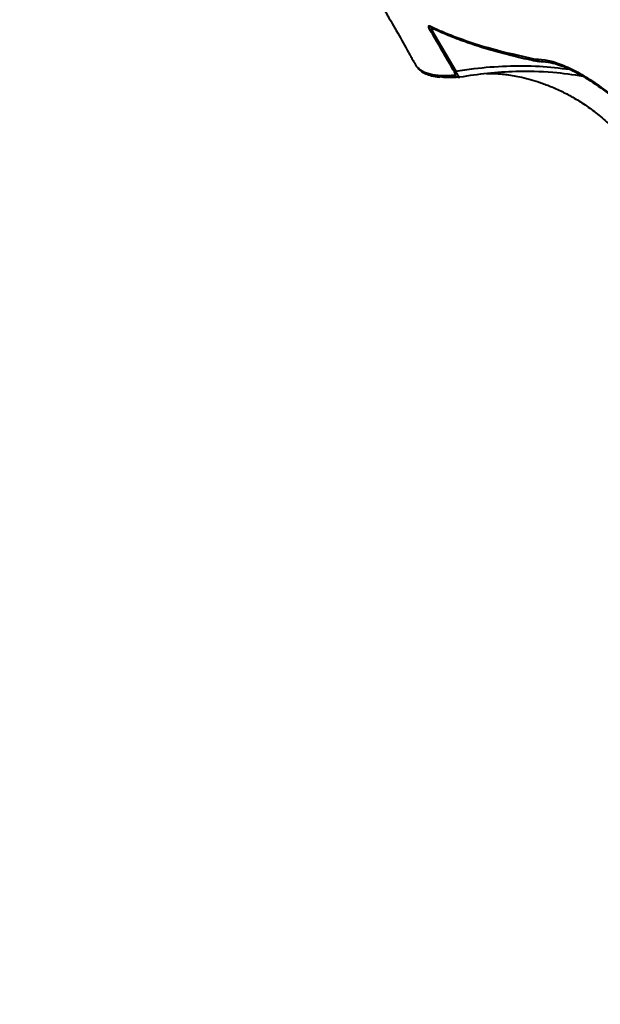
# Model space of a CAD drawing. Units: millimetres. Extents: x 683 to 22909, y -3622 to 15221.
# Drawn here: x 12567 to 12699, y 2836 to 3059 of the extents above; entities that cross this region are included whole.
import ezdxf

# ---------------------------------------------------------------- set-up
doc = ezdxf.new("R2010")
doc.units = ezdxf.units.MM
doc.layers.add('DiKom', color=7, linetype='Continuous')
doc.styles.add('style1', font='arial.ttf', dxfattribs={"width": 0.8})
doc.dimstyles.new('1-50', dxfattribs={"dimtxt": 400, "dimasz": 200, "dimexe": 100, "dimexo": 0, "dimgap": 200, "dimtad": 1, "dimtxsty": 'style1', "dimcen": 200, "dimclrd": 7, "dimclre": 7, "dimclrt": 7, "dimadec": 1, "dimazin": 2, "dimtfac": 1, "dimtmove": 0, "dimatfit": 2, "dimfxl": 0, "dimlwd": 25, "dimlwe": 18, "dimarcsym": 0})

# ---------------------------------------------------------------- blocks, each defined once
blk = doc.blocks.new('*D4')
at = {"layer": 'Defpoints', "color": 0, "linetype": 'Continuous', "transparency": 16777216}
for p in [(17675.86, 7042.83), (2184.24, 3102.5), (17675.86, -1946)]:
    blk.add_point(p, dxfattribs=at)
at = {"layer": 'DiKom', "color": 7, "linetype": 'Continuous', "lineweight": 18, "transparency": 16777216}
for p, q in [((17675.86, 7042.83), (17675.86, -2046)), ((2184.24, 3102.5), (2184.24, -2046))]:
    blk.add_line(p, q, dxfattribs=at)
at = {"layer": 'DiKom', "color": 7, "linetype": 'Continuous', "lineweight": 25, "transparency": 16777216}
blk.add_line((2384.24, -1946), (17475.86, -1946), dxfattribs=at)
at = {"layer": 'DiKom', "color": 7, "linetype": 'Continuous', "transparency": 16777216}
for points in [[(2384.24, -1912.67), (2384.24, -1979.33), (2184.24, -1946)], [(17475.86, -1912.67), (17475.86, -1979.33), (17675.86, -1946)]]:
    blk.add_solid(points, dxfattribs=at)
at = {"layer": 'DiKom', "color": 7, "linetype": 'Continuous', "lineweight": 40, "transparency": 16777216, "insert": (9649, -1235.43), "char_height": 400, "attachment_point": 5, "style": 'style1'}
blk.add_mtext('{\\fArial|b1|i0|c204|p34;\\H2.5x;15500}', dxfattribs=at)
blk = doc.blocks.new('*D7')
at = {"layer": 'Defpoints', "color": 0, "transparency": 16777216}
for p in [(19635.87, 6542.83), (682.9, 2309.5), (19635.87, -3521.5)]:
    blk.add_point(p, dxfattribs=at)
at = {"layer": 'DiKom', "color": 7, "lineweight": 18, "transparency": 16777216}
for p, q in [((19635.87, 6542.83), (19635.87, -3621.5)), ((682.9, 2309.5), (682.9, -3621.5))]:
    blk.add_line(p, q, dxfattribs=at)
at = {"layer": 'DiKom', "color": 7, "lineweight": 25, "transparency": 16777216}
blk.add_line((882.9, -3521.5), (19435.87, -3521.5), dxfattribs=at)
at = {"layer": 'DiKom', "color": 7, "transparency": 16777216}
for points in [[(882.9, -3488.17), (882.9, -3554.83), (682.9, -3521.5)], [(19435.87, -3488.17), (19435.87, -3554.83), (19635.87, -3521.5)]]:
    blk.add_solid(points, dxfattribs=at)
at = {"layer": 'DiKom', "color": 7, "lineweight": 200, "transparency": 16777216, "insert": (9807, -2810.59), "char_height": 400, "attachment_point": 5, "style": 'style1'}
blk.add_mtext('{\\fArial|b1|i0|c204|p34;\\H2.5x;19000}', dxfattribs=at)

msp = doc.modelspace()

# ---------------------------------------------------------------- linework, layer by layer
at = {"layer": 'DiKom', "color": 7, "linetype": 'Continuous', "lineweight": 40}
for p, q in [((12661.519, 3057.202), (12660.728, 3057.107)), ((12660.728, 3057.107), (12666.213, 3047.656)), ((12655.553, 3051.819), (12655.811, 3051.344)), ((12684.215, 3050.442), (12684.236, 3050.437)), ((12684.236, 3050.437), (12684.382, 3050.421)), ((12684.771, 3049.963), (12684.813, 3049.952))]:
    msp.add_line(p, q, dxfattribs=at)
for centre, radius, start, end in [((12661.133, 3058.386), 0.912, 208.02247, 245.50687), ((12658.883, 3060.264), 3.657, 295.03345, 300.30391), ((12685.007, 3050.798), 0.868, 204.20087, 257.1172), ((12685.022, 3050.785), 0.86, 203.85088, 252.97092), ((12665.095, 3049.674), 2.307, 290.62212, 298.99896), ((12666.922, 3047.254), 0.977, 208.68932, 281.23549)]:
    msp.add_arc(centre, radius, start, end, dxfattribs=at)
for points, knots in [([(12649.026, 3063.211), (12649.51, 3062.389), (12651.715, 3058.639), (12653.905, 3054.844), (12655.525, 3051.846), (12655.542, 3051.814)], [0, 0, 0, 0, 0.2174939, 0.9915558, 1, 1, 1, 1]), ([(12660.43, 3056.951), (12660.377, 3057.045), (12660.269, 3057.233), (12660.153, 3057.487), (12660.072, 3057.721), (12660.05, 3057.93), (12660.132, 3058.028), (12660.264, 3057.981), (12660.329, 3057.958)], [0, 0, 0, 0, 0.1098911, 0.2200613, 0.3257056, 0.4925307, 0.7537058, 1, 1, 1, 1]), ([(12660.329, 3057.958), (12660.522, 3057.865), (12661.492, 3057.404), (12664.114, 3056.241), (12668.485, 3054.577), (12675.248, 3052.439), (12680.83, 3051.196), (12684.215, 3050.442)], [0, 0, 0, 0, 0.0299898, 0.1499508, 0.3900689, 0.6301893, 1, 1, 1, 1]), ([(12665.908, 3047.515), (12665.579, 3048.094), (12663.933, 3050.989), (12662.103, 3054.132), (12660.587, 3056.688), (12660.43, 3056.951)], [0, 0, 0, 0, 0.1831663, 0.9158788, 1, 1, 1, 1]), ([(12661.124, 3057.514), (12661.117, 3057.514), (12660.995, 3057.506), (12660.829, 3057.464), (12660.671, 3057.381), (12660.623, 3057.305), (12660.624, 3057.249), (12660.635, 3057.218), (12660.652, 3057.186), (12660.68, 3057.149), (12660.71, 3057.123), (12660.728, 3057.107)], [0, 0, 0, 0, 0.027463, 0.4689662, 0.7028808, 0.8155188, 0.8544224, 0.8937899, 0.9048506, 0.9434656, 1, 1, 1, 1]), ([(12660.765, 3057.577), (12661.086, 3057.415), (12662.542, 3056.681), (12665.411, 3055.49), (12669.375, 3054.011), (12673.62, 3052.657), (12678.142, 3051.425), (12681.873, 3050.522), (12684.189, 3050.069), (12684.814, 3049.946)], [0, 0, 0, 0, 0.0505034, 0.2289618, 0.4063941, 0.5831289, 0.759321, 0.935143, 1, 1, 1, 1]), ([(12655.811, 3051.344), (12655.844, 3051.286), (12655.911, 3051.171), (12656.121, 3050.799), (12656.372, 3050.35), (12656.555, 3050.019), (12656.637, 3049.869)], [0, 0, 0, 0, 0.2591455, 0.5177234, 0.7812614, 1, 1, 1, 1]), ([(12684.382, 3050.421), (12685.279, 3050.375), (12687.073, 3050.285), (12690.322, 3049.245), (12693.898, 3047.55), (12697.769, 3045.154), (12701.837, 3042.096), (12706.009, 3038.415), (12710.194, 3034.161), (12714.298, 3029.389), (12718.226, 3024.181), (12721.886, 3018.615), (12725.247, 3012.781), (12727.143, 3008.757), (12728.092, 3006.744)], [0, 0, 0, 0, 0.0836192, 0.1671663, 0.2504168, 0.3338528, 0.4173021, 0.5004886, 0.5837388, 0.667138, 0.7504579, 0.8333964, 0.9166281, 1, 1, 1, 1]), ([(12684.382, 3050.421), (12684.436, 3050.336), (12684.547, 3050.163), (12684.778, 3049.991), (12684.95, 3049.951), (12685.025, 3049.934)], [0, 0, 0, 0, 0.35074998, 0.71983386, 1, 1, 1, 1]), ([(12684.722, 3049.976), (12684.793, 3049.953), (12684.895, 3049.92), (12685.012, 3049.926), (12685.047, 3049.928)], [0, 0, 0, 0, 0.7070073, 1, 1, 1, 1]), ([(12656.637, 3049.869), (12656.66, 3049.828), (12656.752, 3049.662), (12656.908, 3049.381), (12657.068, 3049.093), (12657.186, 3048.887), (12657.213, 3048.843), (12657.227, 3048.822)], [0, 0, 0, 0, 0.0797874, 0.3181112, 0.5556187, 0.7774734, 1, 1, 1, 1]), ([(12657.227, 3048.822), (12657.602, 3048.437), (12658.353, 3047.667), (12660.29, 3046.994), (12662.772, 3046.644), (12664.968, 3046.738), (12666.065, 3046.785)], [0, 0, 0, 0, 0.24912092, 0.498243, 0.74912145, 1, 1, 1, 1]), ([(12657.636, 3048.364), (12657.767, 3048.213), (12658.158, 3047.762), (12659.072, 3047.21), (12660.373, 3046.699), (12661.545, 3046.41), (12662.369, 3046.344), (12662.577, 3046.327)], [0, 0, 0, 0, 0.1243602, 0.3717468, 0.6319161, 0.906927, 1, 1, 1, 1]), ([(12666.213, 3047.656), (12667.609, 3047.874), (12671.397, 3048.464), (12677.739, 3048.93), (12684.973, 3048.946), (12689.805, 3048.388), (12692.082, 3048.125)], [0, 0, 0, 0, 0.167631, 0.4549331, 0.7431237, 1, 1, 1, 1]), ([(12685.018, 3049.926), (12685.729, 3049.903), (12687.049, 3049.86), (12689.193, 3049.301), (12691.099, 3048.595), (12692.744, 3047.84), (12694.225, 3047.066), (12696.675, 3045.651), (12700.352, 3043.128), (12704.782, 3039.388), (12708.689, 3035.557), (12711.929, 3032.012), (12714.475, 3028.925), (12716.457, 3026.341), (12718.153, 3024.014), (12720.214, 3020.997), (12722.644, 3017.109), (12725.367, 3012.293), (12727.052, 3008.711), (12727.961, 3006.779)], [0, 0, 0, 0, 0.0699167, 0.1296366, 0.1785755, 0.217103, 0.2491646, 0.2817742, 0.3825367, 0.4837437, 0.5518392, 0.6189863, 0.6814531, 0.71073, 0.745988, 0.7924339, 0.849994, 0.9191034, 1, 1, 1, 1]), ([(12685.025, 3049.934), (12685.048, 3049.927), (12685.162, 3049.889), (12685.282, 3049.911), (12685.377, 3049.928)], [0, 0, 0, 0, 0.20229282, 1, 1, 1, 1]), ([(12667.113, 3046.296), (12666.005, 3046.238), (12664.152, 3046.14), (12662.817, 3046.358), (12662.279, 3046.445)], [0, 0, 0, 0, 0.5976691, 1, 1, 1, 1]), ([(12666.065, 3046.785), (12666.094, 3046.797), (12666.145, 3046.817), (12666.143, 3046.96), (12666.092, 3047.134), (12666.013, 3047.321), (12665.943, 3047.45), (12665.908, 3047.515)], [0, 0, 0, 0, 0.31964235, 0.56180608, 0.72795295, 0.86404175, 1, 1, 1, 1]), ([(12666.213, 3047.656), (12666.294, 3047.485), (12666.454, 3047.144), (12666.687, 3046.729), (12666.89, 3046.434), (12667.033, 3046.293), (12667.09, 3046.295), (12667.113, 3046.296)], [0, 0, 0, 0, 0.2022716, 0.4043321, 0.6105661, 0.8410376, 1, 1, 1, 1]), ([(12695.213, 3046.482), (12692.908, 3046.824), (12687.72, 3047.592), (12680.457, 3047.664), (12673.382, 3047.271), (12669.202, 3046.621), (12667.113, 3046.296)], [0, 0, 0, 0, 0.2384156, 0.5366175, 0.768307, 1, 1, 1, 1]), ([(12673.201, 3047.139), (12673.297, 3047.144), (12673.541, 3047.156), (12674.221, 3047.166), (12675.196, 3047.143), (12676.4, 3047.067), (12677.81, 3046.919), (12679.42, 3046.677), (12681.286, 3046.306), (12683.35, 3045.78), (12685.613, 3045.067), (12688.065, 3044.132), (12690.736, 3042.905), (12693.51, 3041.388), (12696.331, 3039.564), (12699.142, 3037.423), (12701.878, 3034.975), (12704.474, 3032.239), (12706.873, 3029.253), (12709.019, 3026.058), (12710.821, 3022.884), (12711.757, 3020.739), (12712.186, 3019.757)], [0, 0, 0, 0, 0.0366408, 0.0933636, 0.1473938, 0.1990955, 0.2488529, 0.2970603, 0.3441124, 0.3953098, 0.4416057, 0.4923405, 0.5431451, 0.5940971, 0.6453696, 0.6970108, 0.7489535, 0.8010467, 0.8531086, 0.9049725, 0.9565106, 1, 1, 1, 1])]:
    msp.add_open_spline(points, degree=3, knots=knots, dxfattribs=at)

# ---------------------------------------------------------------- dimensions: what is measured, and where the dimension line sits
dim = msp.add_linear_dim(base=(17675.864, -1946), p1=(2184.241, 3102.5), p2=(17675.864, 7042.829), text='{\\fArial|b1|i0|c204|p34;\\H2.5x;15500}', dimstyle='1-50', dxfattribs=at)
dim.commit()
dim.dimension.update_dxf_attribs({"geometry": '*D4', "text_midpoint": (9649, -1946), "dimtype": 160})
at = {"layer": 'DiKom', "color": 3, "lineweight": 200}
dim = msp.add_linear_dim(base=(19635.873, -3521.5), p1=(682.901, 2309.5), p2=(19635.873, 6542.829), text='{\\fArial|b1|i0|c204|p34;\\H2.5x;19000}', dimstyle='1-50', dxfattribs=at)
dim.commit()
dim.dimension.update_dxf_attribs({"geometry": '*D7', "text_midpoint": (9807, -3521.5), "dimtype": 160})

doc.saveas('drawing.dxf')
